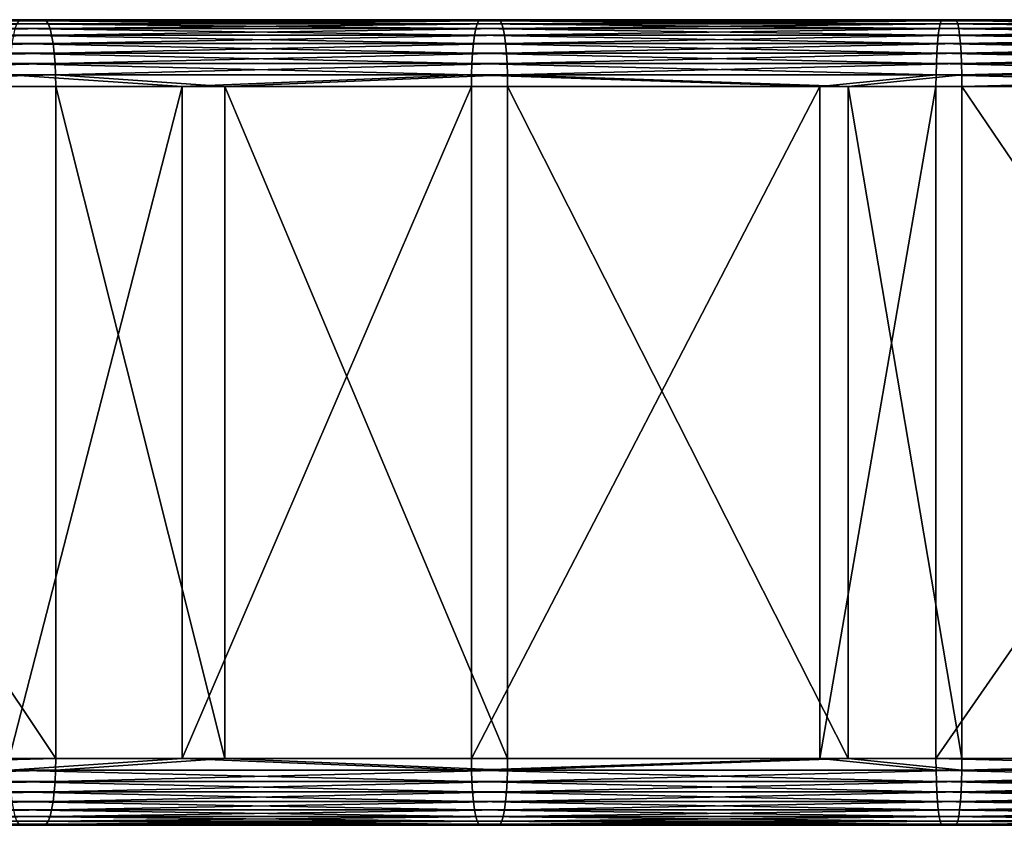
# Model space of a CAD drawing. Extents: x 0 to 451, y 0 to 957.
# Drawn here: x 147 to 184, y 603 to 633 of the extents above; entities that cross this region are included whole.
import ezdxf

# ---------------------------------------------------------------- set-up
doc = ezdxf.new("R2010")
doc.units = 0
doc.header["$MEASUREMENT"] = 0

msp = doc.modelspace()

# ---------------------------------------------------------------- linework, layer by layer
for points in [[(130.213409, 633.399963, 78.077881), (130.13208, 633.369202, 78.460419), (147.326569, 633.399963, 81.376175)], [(147.326569, 633.399963, 81.376175), (130.13208, 633.369202, 78.460419), (147.252548, 633.362, 81.80394)], [(131.29454, 633.399963, 72.991516), (130.213409, 633.399963, 78.077881), (148.213287, 633.399963, 76.252335)], [(148.213287, 633.399963, 76.252335), (130.213409, 633.399963, 78.077881), (147.326569, 633.399963, 81.376175)], [(131.375854, 633.369202, 72.608971), (131.29454, 633.399963, 72.991516), (148.213287, 633.399963, 76.252335)], [(148.213287, 633.399963, 76.252335), (131.384796, 633.362, 72.566879), (131.375854, 633.369202, 72.608971)], [(148.213287, 633.399963, 76.252335), (148.287308, 633.362, 75.82457), (131.384796, 633.362, 72.566879)], [(131.455154, 633.277649, 72.235855), (131.384796, 633.362, 72.566879), (148.287308, 633.362, 75.82457)], [(148.287308, 633.362, 75.82457), (131.472305, 633.249207, 72.155151), (131.455154, 633.277649, 72.235855)], [(148.287308, 633.362, 75.82457), (148.359085, 633.249207, 75.409805), (131.472305, 633.249207, 72.155151)], [(131.530518, 633.127502, 71.88134), (131.472305, 633.249207, 72.155151), (148.359085, 633.249207, 75.409805)], [(148.359085, 633.249207, 75.409805), (131.554428, 633.065063, 71.768829), (131.530518, 633.127502, 71.88134)], [(148.359085, 633.249207, 75.409805), (148.426437, 633.065063, 75.020638), (131.554428, 633.065063, 71.768829)], [(164.386795, 633.065063, 85.259476), (147.180771, 633.249207, 82.218697), (147.113419, 633.065063, 82.607864)], [(164.439285, 633.249207, 84.868034), (147.252548, 633.362, 81.80394), (147.180771, 633.249207, 82.218697)], [(164.439285, 633.249207, 84.868034), (147.180771, 633.249207, 82.218697), (164.386795, 633.065063, 85.259476)], [(164.495224, 633.362, 84.450836), (147.326569, 633.399963, 81.376175), (147.252548, 633.362, 81.80394)], [(164.495224, 633.362, 84.450836), (147.252548, 633.362, 81.80394), (164.439285, 633.249207, 84.868034)], [(164.552902, 633.399963, 84.020569), (147.326569, 633.399963, 81.376175), (164.495224, 633.362, 84.450836)], [(148.213287, 633.399963, 76.252335), (147.326569, 633.399963, 81.376175), (165.243912, 633.399963, 78.866684)], [(165.243912, 633.399963, 78.866684), (147.326569, 633.399963, 81.376175), (164.552902, 633.399963, 84.020569)], [(165.243912, 633.399963, 78.866684), (148.287308, 633.362, 75.82457), (148.213287, 633.399963, 76.252335)], [(165.243912, 633.399963, 78.866684), (165.301605, 633.362, 78.436409), (148.287308, 633.362, 75.82457)], [(165.301605, 633.362, 78.436409), (148.359085, 633.249207, 75.409805), (148.287308, 633.362, 75.82457)], [(165.301605, 633.362, 78.436409), (165.357529, 633.249207, 78.019218), (148.359085, 633.249207, 75.409805)], [(165.357529, 633.249207, 78.019218), (148.426437, 633.065063, 75.020638), (148.359085, 633.249207, 75.409805)], [(165.357529, 633.249207, 78.019218), (165.410019, 633.065063, 77.627769), (148.426437, 633.065063, 75.020638)], [(181.748611, 633.065063, 87.251564), (164.439285, 633.249207, 84.868034), (164.386795, 633.065063, 85.259476)], [(181.786148, 633.249207, 86.858398), (164.495224, 633.362, 84.450836), (164.439285, 633.249207, 84.868034)], [(181.786148, 633.249207, 86.858398), (164.439285, 633.249207, 84.868034), (181.748611, 633.065063, 87.251564)], [(181.826157, 633.362, 86.439377), (164.552902, 633.399963, 84.020569), (164.495224, 633.362, 84.450836)], [(181.826157, 633.362, 86.439377), (164.495224, 633.362, 84.450836), (181.786148, 633.249207, 86.858398)], [(181.867432, 633.399963, 86.007225), (164.552902, 633.399963, 84.020569), (181.826157, 633.362, 86.439377)], [(165.243912, 633.399963, 78.866684), (164.552902, 633.399963, 84.020569), (182.361725, 633.399963, 80.830765)], [(182.361725, 633.399963, 80.830765), (164.552902, 633.399963, 84.020569), (181.867432, 633.399963, 86.007225)], [(182.361725, 633.399963, 80.830765), (165.301605, 633.362, 78.436409), (165.243912, 633.399963, 78.866684)], [(182.361725, 633.399963, 80.830765), (182.402985, 633.362, 80.398613), (165.301605, 633.362, 78.436409)], [(182.402985, 633.362, 80.398613), (165.357529, 633.249207, 78.019218), (165.301605, 633.362, 78.436409)], [(182.402985, 633.362, 80.398613), (182.442993, 633.249207, 79.979591), (165.357529, 633.249207, 78.019218)], [(182.442993, 633.249207, 79.979591), (165.410019, 633.065063, 77.627769), (165.357529, 633.249207, 78.019218)], [(182.442993, 633.249207, 79.979591), (182.480545, 633.065063, 79.586426), (165.410019, 633.065063, 77.627769)], [(199.173676, 633.065063, 88.581223), (181.786148, 633.249207, 86.858398), (181.748611, 633.065063, 87.251564)], [(199.196213, 633.249207, 88.18692), (181.826157, 633.362, 86.439377), (181.786148, 633.249207, 86.858398)], [(199.196213, 633.249207, 88.18692), (181.786148, 633.249207, 86.858398), (199.173676, 633.065063, 88.581223)], [(199.220245, 633.362, 87.76667), (181.867432, 633.399963, 86.007225), (181.826157, 633.362, 86.439377)], [(199.220245, 633.362, 87.76667), (181.826157, 633.362, 86.439377), (199.196213, 633.249207, 88.18692)], [(199.245026, 633.399963, 87.33326), (181.867432, 633.399963, 86.007225), (199.220245, 633.362, 87.76667)], [(182.361725, 633.399963, 80.830765), (181.867432, 633.399963, 86.007225), (199.541885, 633.399963, 82.141739)], [(199.541885, 633.399963, 82.141739), (181.867432, 633.399963, 86.007225), (199.245026, 633.399963, 87.33326)], [(199.541885, 633.399963, 82.141739), (182.402985, 633.362, 80.398613), (182.361725, 633.399963, 80.830765)], [(199.541885, 633.399963, 82.141739), (199.566681, 633.362, 81.708328), (182.402985, 633.362, 80.398613)], [(199.566681, 633.362, 81.708328), (182.442993, 633.249207, 79.979591), (182.402985, 633.362, 80.398613)], [(199.566681, 633.362, 81.708328), (199.590714, 633.249207, 81.288086), (182.442993, 633.249207, 79.979591)], [(199.590714, 633.249207, 81.288086), (182.480545, 633.065063, 79.586426), (182.442993, 633.249207, 79.979591)], [(199.590714, 633.249207, 81.288086), (199.613251, 633.065063, 80.893784), (182.480545, 633.065063, 79.586426)], [(131.600067, 632.922546, 71.554161), (131.554428, 633.065063, 71.768829), (148.426437, 633.065063, 75.020638)], [(148.426437, 633.065063, 75.020638), (131.628647, 632.815063, 71.419662), (131.600067, 632.922546, 71.554161)], [(148.426437, 633.065063, 75.020638), (148.48732, 632.815063, 74.6689), (131.628647, 632.815063, 71.419662)], [(164.339371, 632.815063, 85.613281), (147.113419, 633.065063, 82.607864), (147.052551, 632.815063, 82.95961)], [(164.386795, 633.065063, 85.259476), (147.113419, 633.065063, 82.607864), (164.339371, 632.815063, 85.613281)], [(165.410019, 633.065063, 77.627769), (148.48732, 632.815063, 74.6689), (148.426437, 633.065063, 75.020638)], [(165.410019, 633.065063, 77.627769), (165.457458, 632.815063, 77.273964), (148.48732, 632.815063, 74.6689)], [(181.714676, 632.815063, 87.606911), (164.386795, 633.065063, 85.259476), (164.339371, 632.815063, 85.613281)], [(181.748611, 633.065063, 87.251564), (164.386795, 633.065063, 85.259476), (181.714676, 632.815063, 87.606911)], [(182.480545, 633.065063, 79.586426), (165.457458, 632.815063, 77.273964), (165.410019, 633.065063, 77.627769)], [(182.480545, 633.065063, 79.586426), (182.514481, 632.815063, 79.231079), (165.457458, 632.815063, 77.273964)], [(199.15329, 632.815063, 88.937607), (181.748611, 633.065063, 87.251564), (181.714676, 632.815063, 87.606911)], [(199.173676, 633.065063, 88.581223), (181.748611, 633.065063, 87.251564), (199.15329, 632.815063, 88.937607)], [(199.613251, 633.065063, 80.893784), (182.514481, 632.815063, 79.231079), (182.480545, 633.065063, 79.586426)], [(199.613251, 633.065063, 80.893784), (199.633636, 632.815063, 80.537392), (182.514481, 632.815063, 79.231079)], [(131.662079, 632.667725, 71.262375), (131.628647, 632.815063, 71.419662), (148.48732, 632.815063, 74.6689)], [(148.48732, 632.815063, 74.6689), (131.692719, 632.506958, 71.118248), (131.662079, 632.667725, 71.262375)], [(148.48732, 632.815063, 74.6689), (148.539856, 632.506958, 74.365273), (131.692719, 632.506958, 71.118248)], [(131.715057, 632.369446, 71.013168), (131.692719, 632.506958, 71.118248), (148.539856, 632.506958, 74.365273)], [(148.539856, 632.506958, 74.365273), (131.74469, 632.149963, 70.873764), (131.715057, 632.369446, 71.013168)], [(148.539856, 632.506958, 74.365273), (148.582474, 632.149963, 74.11898), (131.74469, 632.149963, 70.873764)], [(164.265198, 632.149963, 86.166428), (147, 632.506958, 83.263237), (146.957382, 632.149963, 83.509529)], [(164.298416, 632.506958, 85.918694), (147.052551, 632.815063, 82.95961), (147, 632.506958, 83.263237)], [(164.298416, 632.506958, 85.918694), (147, 632.506958, 83.263237), (164.265198, 632.149963, 86.166428)], [(164.339371, 632.815063, 85.613281), (147.052551, 632.815063, 82.95961), (164.298416, 632.506958, 85.918694)], [(165.457458, 632.815063, 77.273964), (148.539856, 632.506958, 74.365273), (148.48732, 632.815063, 74.6689)], [(165.457458, 632.815063, 77.273964), (165.498398, 632.506958, 76.968559), (148.539856, 632.506958, 74.365273)], [(165.498398, 632.506958, 76.968559), (148.582474, 632.149963, 74.11898), (148.539856, 632.506958, 74.365273)], [(165.498398, 632.506958, 76.968559), (165.531616, 632.149963, 76.720818), (148.582474, 632.149963, 74.11898)], [(181.661621, 632.149963, 88.162483), (164.298416, 632.506958, 85.918694), (164.265198, 632.149963, 86.166428)], [(181.685379, 632.506958, 87.913666), (164.339371, 632.815063, 85.613281), (164.298416, 632.506958, 85.918694)], [(181.685379, 632.506958, 87.913666), (164.298416, 632.506958, 85.918694), (181.661621, 632.149963, 88.162483)], [(181.714676, 632.815063, 87.606911), (164.339371, 632.815063, 85.613281), (181.685379, 632.506958, 87.913666)], [(182.514481, 632.815063, 79.231079), (165.498398, 632.506958, 76.968559), (165.457458, 632.815063, 77.273964)], [(182.514481, 632.815063, 79.231079), (182.543762, 632.506958, 78.924332), (165.498398, 632.506958, 76.968559)], [(182.543762, 632.506958, 78.924332), (165.531616, 632.149963, 76.720818), (165.498398, 632.506958, 76.968559)], [(182.543762, 632.506958, 78.924332), (182.56752, 632.149963, 78.675507), (165.531616, 632.149963, 76.720818)], [(199.121429, 632.149963, 89.494797), (181.685379, 632.506958, 87.913666), (181.661621, 632.149963, 88.162483)], [(199.135696, 632.506958, 89.245247), (181.714676, 632.815063, 87.606911), (181.685379, 632.506958, 87.913666)], [(199.135696, 632.506958, 89.245247), (181.685379, 632.506958, 87.913666), (199.121429, 632.149963, 89.494797)], [(199.15329, 632.815063, 88.937607), (181.714676, 632.815063, 87.606911), (199.135696, 632.506958, 89.245247)], [(199.633636, 632.815063, 80.537392), (182.543762, 632.506958, 78.924332), (182.514481, 632.815063, 79.231079)], [(199.633636, 632.815063, 80.537392), (199.65123, 632.506958, 80.229759), (182.543762, 632.506958, 78.924332)], [(199.65123, 632.506958, 80.229759), (182.56752, 632.149963, 78.675507), (182.543762, 632.506958, 78.924332)], [(199.65123, 632.506958, 80.229759), (199.665497, 632.149963, 79.980209), (182.56752, 632.149963, 78.675507)], [(131.757675, 632.034973, 70.812675), (131.74469, 632.149963, 70.873764), (148.582474, 632.149963, 74.11898)], [(148.582474, 632.149963, 74.11898), (131.782974, 631.755005, 70.693619), (131.757675, 632.034973, 70.812675)], [(148.582474, 632.149963, 74.11898), (148.613892, 631.755005, 73.937508), (131.782974, 631.755005, 70.693619)], [(164.240723, 631.755005, 86.348961), (146.957382, 632.149963, 83.509529), (146.92598, 631.755005, 83.690994)], [(164.265198, 632.149963, 86.166428), (146.957382, 632.149963, 83.509529), (164.240723, 631.755005, 86.348961)], [(165.531616, 632.149963, 76.720818), (148.613892, 631.755005, 73.937508), (148.582474, 632.149963, 74.11898)], [(165.531616, 632.149963, 76.720818), (165.556091, 631.755005, 76.538284), (148.613892, 631.755005, 73.937508)], [(181.644119, 631.755005, 88.345818), (164.265198, 632.149963, 86.166428), (164.240723, 631.755005, 86.348961)], [(181.661621, 632.149963, 88.162483), (164.265198, 632.149963, 86.166428), (181.644119, 631.755005, 88.345818)], [(182.56752, 632.149963, 78.675507), (165.556091, 631.755005, 76.538284), (165.531616, 632.149963, 76.720818)], [(182.56752, 632.149963, 78.675507), (182.585022, 631.755005, 78.492172), (165.556091, 631.755005, 76.538284)], [(199.110916, 631.755005, 89.678665), (181.661621, 632.149963, 88.162483), (181.644119, 631.755005, 88.345818)], [(199.121429, 632.149963, 89.494797), (181.661621, 632.149963, 88.162483), (199.110916, 631.755005, 89.678665)], [(199.665497, 632.149963, 79.980209), (182.585022, 631.755005, 78.492172), (182.56752, 632.149963, 78.675507)], [(199.665497, 632.149963, 79.980209), (199.67601, 631.755005, 79.796341), (182.585022, 631.755005, 78.492172)], [(131.788879, 631.672546, 70.665833), (131.782974, 631.755005, 70.693619), (148.613892, 631.755005, 73.937508)], [(148.613892, 631.755005, 73.937508), (131.806412, 631.334106, 70.58329), (131.788879, 631.672546, 70.665833)], [(148.613892, 631.755005, 73.937508), (148.633118, 631.334106, 73.826378), (131.806412, 631.334106, 70.58329)], [(164.225739, 631.334106, 86.460747), (146.92598, 631.755005, 83.690994), (146.906738, 631.334106, 83.802132)], [(164.240723, 631.755005, 86.348961), (146.92598, 631.755005, 83.690994), (164.225739, 631.334106, 86.460747)], [(165.556091, 631.755005, 76.538284), (148.633118, 631.334106, 73.826378), (148.613892, 631.755005, 73.937508)], [(165.556091, 631.755005, 76.538284), (165.571075, 631.334106, 76.426498), (148.633118, 631.334106, 73.826378)], [(181.633392, 631.334106, 88.458092), (164.240723, 631.755005, 86.348961), (164.225739, 631.334106, 86.460747)], [(181.644119, 631.755005, 88.345818), (164.240723, 631.755005, 86.348961), (181.633392, 631.334106, 88.458092)], [(182.585022, 631.755005, 78.492172), (165.571075, 631.334106, 76.426498), (165.556091, 631.755005, 76.538284)], [(182.585022, 631.755005, 78.492172), (182.595749, 631.334106, 78.379898), (165.571075, 631.334106, 76.426498)], [(199.104477, 631.334106, 89.791267), (181.644119, 631.755005, 88.345818), (181.633392, 631.334106, 88.458092)], [(199.110916, 631.755005, 89.678665), (181.644119, 631.755005, 88.345818), (199.104477, 631.334106, 89.791267)], [(199.67601, 631.755005, 79.796341), (182.595749, 631.334106, 78.379898), (182.585022, 631.755005, 78.492172)], [(199.67601, 631.755005, 79.796341), (199.682449, 631.334106, 79.683739), (182.595749, 631.334106, 78.379898)], [(148.633118, 631.334106, 73.826378), (131.807922, 631.291077, 70.576248), (131.806412, 631.334106, 70.58329)], [(148.633118, 631.334106, 73.826378), (131.814316, 630.899963, 70.546143), (131.807922, 631.291077, 70.576248)], [(148.639587, 630.899963, 73.788948), (131.814316, 630.899963, 70.546143), (148.633118, 631.334106, 73.826378)], [(153.383438, 630.899963, 84.913895), (146.906738, 631.334106, 83.802132), (146.900269, 630.899963, 83.839561)], [(153.383438, 630.899963, 84.913895), (164.225739, 631.334106, 86.460747), (146.906738, 631.334106, 83.802132)], [(148.639587, 630.899963, 73.788948), (148.633118, 631.334106, 73.826378), (154.979065, 630.899963, 74.839478)], [(154.979065, 630.899963, 74.839478), (148.633118, 631.334106, 73.826378), (165.571075, 631.334106, 76.426498)], [(164.220688, 630.899963, 86.498398), (164.225739, 631.334106, 86.460747), (153.383438, 630.899963, 84.913895)], [(165.571075, 631.334106, 76.426498), (165.576126, 630.899963, 76.388855), (154.979065, 630.899963, 74.839478)], [(177.270584, 630.899963, 88.058701), (164.225739, 631.334106, 86.460747), (164.220688, 630.899963, 86.498398)], [(181.633392, 631.334106, 88.458092), (164.225739, 631.334106, 86.460747), (177.270584, 630.899963, 88.058701)], [(182.595749, 631.334106, 78.379898), (178.336777, 630.899963, 77.914574), (165.571075, 631.334106, 76.426498)], [(165.571075, 631.334106, 76.426498), (178.336777, 630.899963, 77.914574), (165.576126, 630.899963, 76.388855)], [(177.270584, 630.899963, 88.058701), (181.629791, 630.899963, 88.495903), (181.633392, 631.334106, 88.458092)], [(182.595749, 631.334106, 78.379898), (182.599365, 630.899963, 78.342087), (178.336777, 630.899963, 77.914574)], [(199.10231, 630.899963, 89.829185), (181.633392, 631.334106, 88.458092), (181.629791, 630.899963, 88.495903)], [(199.104477, 631.334106, 89.791267), (181.633392, 631.334106, 88.458092), (199.10231, 630.899963, 89.829185)], [(199.682449, 631.334106, 79.683739), (182.599365, 630.899963, 78.342087), (182.595749, 631.334106, 78.379898)], [(199.682449, 631.334106, 79.683739), (199.684616, 630.899963, 79.645821), (182.599365, 630.899963, 78.342087)], [(131.814316, 605.700012, 70.546143), (131.814316, 630.899963, 70.546143), (148.639587, 605.700012, 73.788948)], [(148.639587, 605.700012, 73.788948), (131.814316, 630.899963, 70.546143), (148.639587, 630.899963, 73.788948)], [(153.383438, 605.700012, 84.913895), (153.383438, 630.899963, 84.913895), (146.900269, 605.700012, 83.839561)], [(146.900269, 605.700012, 83.839561), (153.383438, 630.899963, 84.913895), (146.900269, 630.899963, 83.839561)], [(148.639587, 605.700012, 73.788948), (148.639587, 630.899963, 73.788948), (154.979065, 605.700012, 74.839478)], [(154.979065, 605.700012, 74.839478), (148.639587, 630.899963, 73.788948), (154.979065, 630.899963, 74.839478)], [(164.220688, 605.700012, 86.498398), (164.220688, 630.899963, 86.498398), (153.383438, 605.700012, 84.913895)], [(153.383438, 605.700012, 84.913895), (164.220688, 630.899963, 86.498398), (153.383438, 630.899963, 84.913895)], [(154.979065, 605.700012, 74.839478), (154.979065, 630.899963, 74.839478), (165.576126, 605.700012, 76.388855)], [(165.576126, 605.700012, 76.388855), (154.979065, 630.899963, 74.839478), (165.576126, 630.899963, 76.388855)], [(177.270584, 605.700012, 88.058701), (177.270584, 630.899963, 88.058701), (164.220688, 605.700012, 86.498398)], [(164.220688, 605.700012, 86.498398), (177.270584, 630.899963, 88.058701), (164.220688, 630.899963, 86.498398)], [(165.576126, 605.700012, 76.388855), (165.576126, 630.899963, 76.388855), (178.336777, 605.700012, 77.914574)], [(178.336777, 605.700012, 77.914574), (165.576126, 630.899963, 76.388855), (178.336777, 630.899963, 77.914574)], [(181.629791, 605.700012, 88.495903), (181.629791, 630.899963, 88.495903), (177.270584, 605.700012, 88.058701)], [(177.270584, 605.700012, 88.058701), (181.629791, 630.899963, 88.495903), (177.270584, 630.899963, 88.058701)], [(178.336777, 605.700012, 77.914574), (178.336777, 630.899963, 77.914574), (182.599365, 605.700012, 78.342087)], [(182.599365, 605.700012, 78.342087), (178.336777, 630.899963, 77.914574), (182.599365, 630.899963, 78.342087)], [(199.10231, 605.700012, 89.829185), (199.10231, 630.899963, 89.829185), (181.629791, 605.700012, 88.495903)], [(181.629791, 605.700012, 88.495903), (199.10231, 630.899963, 89.829185), (181.629791, 630.899963, 88.495903)], [(182.599365, 605.700012, 78.342087), (182.599365, 630.899963, 78.342087), (199.684616, 605.700012, 79.645821)], [(199.684616, 605.700012, 79.645821), (182.599365, 630.899963, 78.342087), (199.684616, 630.899963, 79.645821)], [(148.633118, 605.265869, 73.826378), (131.806412, 605.265869, 70.58329), (148.639587, 605.700012, 73.788948)], [(148.639587, 605.700012, 73.788948), (131.806412, 605.265869, 70.58329), (131.814316, 605.700012, 70.546143)], [(146.900269, 605.700012, 83.839561), (146.906738, 605.265869, 83.802132), (153.383438, 605.700012, 84.913895)], [(153.383438, 605.700012, 84.913895), (146.906738, 605.265869, 83.802132), (164.225739, 605.265869, 86.460747)], [(148.639587, 605.700012, 73.788948), (154.979065, 605.700012, 74.839478), (148.633118, 605.265869, 73.826378)], [(148.633118, 605.265869, 73.826378), (154.979065, 605.700012, 74.839478), (165.571075, 605.265869, 76.426498)], [(153.383438, 605.700012, 84.913895), (164.225739, 605.265869, 86.460747), (164.220688, 605.700012, 86.498398)], [(154.979065, 605.700012, 74.839478), (165.576126, 605.700012, 76.388855), (165.571075, 605.265869, 76.426498)], [(164.220688, 605.700012, 86.498398), (164.225739, 605.265869, 86.460747), (177.270584, 605.700012, 88.058701)], [(181.633392, 605.265869, 88.458092), (177.270584, 605.700012, 88.058701), (164.225739, 605.265869, 86.460747)], [(182.595749, 605.265869, 78.379898), (165.571075, 605.265869, 76.426498), (178.336777, 605.700012, 77.914574)], [(178.336777, 605.700012, 77.914574), (165.571075, 605.265869, 76.426498), (165.576126, 605.700012, 76.388855)], [(181.633392, 605.265869, 88.458092), (181.629791, 605.700012, 88.495903), (177.270584, 605.700012, 88.058701)], [(178.336777, 605.700012, 77.914574), (182.599365, 605.700012, 78.342087), (182.595749, 605.265869, 78.379898)], [(199.104477, 605.265869, 89.791267), (199.10231, 605.700012, 89.829185), (181.629791, 605.700012, 88.495903)], [(199.104477, 605.265869, 89.791267), (181.629791, 605.700012, 88.495903), (181.633392, 605.265869, 88.458092)], [(199.682449, 605.265869, 79.683739), (182.595749, 605.265869, 78.379898), (199.684616, 605.700012, 79.645821)], [(199.684616, 605.700012, 79.645821), (182.595749, 605.265869, 78.379898), (182.599365, 605.700012, 78.342087)], [(148.613892, 604.84491, 73.937508), (131.782974, 604.84491, 70.693619), (148.633118, 605.265869, 73.826378)], [(148.633118, 605.265869, 73.826378), (131.782974, 604.84491, 70.693619), (131.806412, 605.265869, 70.58329)], [(164.240723, 604.84491, 86.348961), (164.225739, 605.265869, 86.460747), (146.906738, 605.265869, 83.802132)], [(164.240723, 604.84491, 86.348961), (146.906738, 605.265869, 83.802132), (146.92598, 604.84491, 83.690994)], [(148.633118, 605.265869, 73.826378), (165.571075, 605.265869, 76.426498), (148.613892, 604.84491, 73.937508)], [(148.613892, 604.84491, 73.937508), (165.571075, 605.265869, 76.426498), (165.556091, 604.84491, 76.538284)], [(181.644119, 604.84491, 88.345818), (181.633392, 605.265869, 88.458092), (164.225739, 605.265869, 86.460747)], [(181.644119, 604.84491, 88.345818), (164.225739, 605.265869, 86.460747), (164.240723, 604.84491, 86.348961)], [(182.585022, 604.84491, 78.492172), (165.556091, 604.84491, 76.538284), (182.595749, 605.265869, 78.379898)], [(182.595749, 605.265869, 78.379898), (165.556091, 604.84491, 76.538284), (165.571075, 605.265869, 76.426498)], [(199.110916, 604.84491, 89.678665), (199.104477, 605.265869, 89.791267), (181.633392, 605.265869, 88.458092)], [(199.110916, 604.84491, 89.678665), (181.633392, 605.265869, 88.458092), (181.644119, 604.84491, 88.345818)], [(199.67601, 604.84491, 79.796341), (182.585022, 604.84491, 78.492172), (199.682449, 605.265869, 79.683739)], [(199.682449, 605.265869, 79.683739), (182.585022, 604.84491, 78.492172), (182.595749, 605.265869, 78.379898)], [(148.582474, 604.450012, 74.11898), (131.74469, 604.450012, 70.873764), (148.613892, 604.84491, 73.937508)], [(148.613892, 604.84491, 73.937508), (131.74469, 604.450012, 70.873764), (131.782974, 604.84491, 70.693619)], [(146.92598, 604.84491, 83.690994), (146.957382, 604.450012, 83.509529), (164.265198, 604.450012, 86.166428)], [(146.92598, 604.84491, 83.690994), (164.265198, 604.450012, 86.166428), (164.240723, 604.84491, 86.348961)], [(148.613892, 604.84491, 73.937508), (165.556091, 604.84491, 76.538284), (148.582474, 604.450012, 74.11898)], [(148.582474, 604.450012, 74.11898), (165.556091, 604.84491, 76.538284), (165.531616, 604.450012, 76.720818)], [(164.240723, 604.84491, 86.348961), (164.265198, 604.450012, 86.166428), (181.661621, 604.450012, 88.162483)], [(164.240723, 604.84491, 86.348961), (181.661621, 604.450012, 88.162483), (181.644119, 604.84491, 88.345818)], [(182.56752, 604.450012, 78.675507), (165.531616, 604.450012, 76.720818), (182.585022, 604.84491, 78.492172)], [(182.585022, 604.84491, 78.492172), (165.531616, 604.450012, 76.720818), (165.556091, 604.84491, 76.538284)], [(181.644119, 604.84491, 88.345818), (181.661621, 604.450012, 88.162483), (199.121429, 604.450012, 89.494797)], [(181.644119, 604.84491, 88.345818), (199.121429, 604.450012, 89.494797), (199.110916, 604.84491, 89.678665)], [(199.665497, 604.450012, 79.980209), (182.56752, 604.450012, 78.675507), (199.67601, 604.84491, 79.796341)], [(199.67601, 604.84491, 79.796341), (182.56752, 604.450012, 78.675507), (182.585022, 604.84491, 78.492172)], [(148.539856, 604.093018, 74.365273), (131.692719, 604.093018, 71.118248), (148.582474, 604.450012, 74.11898)], [(148.582474, 604.450012, 74.11898), (131.692719, 604.093018, 71.118248), (131.74469, 604.450012, 70.873764)], [(164.298416, 604.093018, 85.918694), (164.265198, 604.450012, 86.166428), (146.957382, 604.450012, 83.509529)], [(164.298416, 604.093018, 85.918694), (146.957382, 604.450012, 83.509529), (147, 604.093018, 83.263237)], [(148.582474, 604.450012, 74.11898), (165.531616, 604.450012, 76.720818), (148.539856, 604.093018, 74.365273)], [(148.539856, 604.093018, 74.365273), (165.531616, 604.450012, 76.720818), (165.498398, 604.093018, 76.968559)], [(181.685379, 604.093018, 87.913666), (181.661621, 604.450012, 88.162483), (164.265198, 604.450012, 86.166428)], [(181.685379, 604.093018, 87.913666), (164.265198, 604.450012, 86.166428), (164.298416, 604.093018, 85.918694)], [(182.543762, 604.093018, 78.924332), (165.498398, 604.093018, 76.968559), (182.56752, 604.450012, 78.675507)], [(182.56752, 604.450012, 78.675507), (165.498398, 604.093018, 76.968559), (165.531616, 604.450012, 76.720818)], [(199.135696, 604.093018, 89.245247), (199.121429, 604.450012, 89.494797), (181.661621, 604.450012, 88.162483)], [(199.135696, 604.093018, 89.245247), (181.661621, 604.450012, 88.162483), (181.685379, 604.093018, 87.913666)], [(199.65123, 604.093018, 80.229759), (182.543762, 604.093018, 78.924332), (199.665497, 604.450012, 79.980209)], [(199.665497, 604.450012, 79.980209), (182.543762, 604.093018, 78.924332), (182.56752, 604.450012, 78.675507)], [(148.48732, 603.784851, 74.6689), (131.628647, 603.784851, 71.419662), (148.539856, 604.093018, 74.365273)], [(148.539856, 604.093018, 74.365273), (131.628647, 603.784851, 71.419662), (131.692719, 604.093018, 71.118248)], [(147, 604.093018, 83.263237), (147.052551, 603.784851, 82.95961), (164.339371, 603.784851, 85.613281)], [(147, 604.093018, 83.263237), (164.339371, 603.784851, 85.613281), (164.298416, 604.093018, 85.918694)], [(148.539856, 604.093018, 74.365273), (165.498398, 604.093018, 76.968559), (148.48732, 603.784851, 74.6689)], [(148.48732, 603.784851, 74.6689), (165.498398, 604.093018, 76.968559), (165.457458, 603.784851, 77.273964)], [(164.298416, 604.093018, 85.918694), (164.339371, 603.784851, 85.613281), (181.714676, 603.784851, 87.606911)], [(164.298416, 604.093018, 85.918694), (181.714676, 603.784851, 87.606911), (181.685379, 604.093018, 87.913666)], [(182.514481, 603.784851, 79.231079), (165.457458, 603.784851, 77.273964), (182.543762, 604.093018, 78.924332)], [(182.543762, 604.093018, 78.924332), (165.457458, 603.784851, 77.273964), (165.498398, 604.093018, 76.968559)], [(181.685379, 604.093018, 87.913666), (181.714676, 603.784851, 87.606911), (199.15329, 603.784851, 88.937607)], [(181.685379, 604.093018, 87.913666), (199.15329, 603.784851, 88.937607), (199.135696, 604.093018, 89.245247)], [(199.633636, 603.784851, 80.537392), (182.514481, 603.784851, 79.231079), (199.65123, 604.093018, 80.229759)], [(199.65123, 604.093018, 80.229759), (182.514481, 603.784851, 79.231079), (182.543762, 604.093018, 78.924332)], [(148.426437, 603.534912, 75.020638), (131.554428, 603.534912, 71.768829), (148.48732, 603.784851, 74.6689)], [(148.48732, 603.784851, 74.6689), (131.554428, 603.534912, 71.768829), (131.628647, 603.784851, 71.419662)], [(164.386795, 603.534912, 85.259476), (164.339371, 603.784851, 85.613281), (147.052551, 603.784851, 82.95961)], [(164.386795, 603.534912, 85.259476), (147.052551, 603.784851, 82.95961), (147.113419, 603.534912, 82.607864)], [(148.48732, 603.784851, 74.6689), (165.457458, 603.784851, 77.273964), (148.426437, 603.534912, 75.020638)], [(148.426437, 603.534912, 75.020638), (165.457458, 603.784851, 77.273964), (165.410019, 603.534912, 77.627769)], [(181.748611, 603.534912, 87.251564), (181.714676, 603.784851, 87.606911), (164.339371, 603.784851, 85.613281)], [(181.748611, 603.534912, 87.251564), (164.339371, 603.784851, 85.613281), (164.386795, 603.534912, 85.259476)], [(182.480545, 603.534912, 79.586426), (165.410019, 603.534912, 77.627769), (182.514481, 603.784851, 79.231079)], [(182.514481, 603.784851, 79.231079), (165.410019, 603.534912, 77.627769), (165.457458, 603.784851, 77.273964)], [(199.173676, 603.534912, 88.581223), (199.15329, 603.784851, 88.937607), (181.714676, 603.784851, 87.606911)], [(199.173676, 603.534912, 88.581223), (181.714676, 603.784851, 87.606911), (181.748611, 603.534912, 87.251564)], [(199.613251, 603.534912, 80.893784), (182.480545, 603.534912, 79.586426), (199.633636, 603.784851, 80.537392)], [(199.633636, 603.784851, 80.537392), (182.480545, 603.534912, 79.586426), (182.514481, 603.784851, 79.231079)], [(148.287308, 603.237976, 75.82457), (131.384796, 603.237976, 72.566879), (148.359085, 603.350708, 75.409805)], [(148.359085, 603.350708, 75.409805), (131.384796, 603.237976, 72.566879), (131.472305, 603.350708, 72.155151)], [(148.359085, 603.350708, 75.409805), (131.472305, 603.350708, 72.155151), (148.426437, 603.534912, 75.020638)], [(148.426437, 603.534912, 75.020638), (131.472305, 603.350708, 72.155151), (131.554428, 603.534912, 71.768829)], [(147.113419, 603.534912, 82.607864), (147.180771, 603.350708, 82.218697), (164.439285, 603.350708, 84.868034)], [(147.113419, 603.534912, 82.607864), (164.439285, 603.350708, 84.868034), (164.386795, 603.534912, 85.259476)], [(164.495224, 603.237976, 84.450836), (164.439285, 603.350708, 84.868034), (147.180771, 603.350708, 82.218697)], [(164.495224, 603.237976, 84.450836), (147.180771, 603.350708, 82.218697), (147.252548, 603.237976, 81.80394)], [(148.359085, 603.350708, 75.409805), (165.357529, 603.350708, 78.019218), (148.287308, 603.237976, 75.82457)], [(148.287308, 603.237976, 75.82457), (165.357529, 603.350708, 78.019218), (165.301605, 603.237976, 78.436409)], [(148.426437, 603.534912, 75.020638), (165.410019, 603.534912, 77.627769), (148.359085, 603.350708, 75.409805)], [(148.359085, 603.350708, 75.409805), (165.410019, 603.534912, 77.627769), (165.357529, 603.350708, 78.019218)], [(164.386795, 603.534912, 85.259476), (164.439285, 603.350708, 84.868034), (181.786148, 603.350708, 86.858398)], [(164.386795, 603.534912, 85.259476), (181.786148, 603.350708, 86.858398), (181.748611, 603.534912, 87.251564)], [(181.826157, 603.237976, 86.439377), (181.786148, 603.350708, 86.858398), (164.439285, 603.350708, 84.868034)], [(181.826157, 603.237976, 86.439377), (164.439285, 603.350708, 84.868034), (164.495224, 603.237976, 84.450836)], [(182.402985, 603.237976, 80.398613), (165.301605, 603.237976, 78.436409), (182.442993, 603.350708, 79.979591)], [(182.442993, 603.350708, 79.979591), (165.301605, 603.237976, 78.436409), (165.357529, 603.350708, 78.019218)], [(182.442993, 603.350708, 79.979591), (165.357529, 603.350708, 78.019218), (182.480545, 603.534912, 79.586426)], [(182.480545, 603.534912, 79.586426), (165.357529, 603.350708, 78.019218), (165.410019, 603.534912, 77.627769)], [(181.748611, 603.534912, 87.251564), (181.786148, 603.350708, 86.858398), (199.196213, 603.350708, 88.18692)], [(181.748611, 603.534912, 87.251564), (199.196213, 603.350708, 88.18692), (199.173676, 603.534912, 88.581223)], [(199.220245, 603.237976, 87.76667), (199.196213, 603.350708, 88.18692), (181.786148, 603.350708, 86.858398)], [(199.220245, 603.237976, 87.76667), (181.786148, 603.350708, 86.858398), (181.826157, 603.237976, 86.439377)], [(199.566681, 603.237976, 81.708328), (182.402985, 603.237976, 80.398613), (199.590714, 603.350708, 81.288086)], [(199.590714, 603.350708, 81.288086), (182.402985, 603.237976, 80.398613), (182.442993, 603.350708, 79.979591)], [(199.590714, 603.350708, 81.288086), (182.442993, 603.350708, 79.979591), (199.613251, 603.534912, 80.893784)], [(199.613251, 603.534912, 80.893784), (182.442993, 603.350708, 79.979591), (182.480545, 603.534912, 79.586426)], [(147.326569, 603.200012, 81.376175), (147.252548, 603.237976, 81.80394), (130.13208, 603.230774, 78.460419)], [(147.326569, 603.200012, 81.376175), (130.13208, 603.230774, 78.460419), (130.213409, 603.200012, 78.077881)], [(131.29454, 603.200012, 72.991516), (147.326569, 603.200012, 81.376175), (130.213409, 603.200012, 78.077881)], [(148.213287, 603.200012, 76.252335), (131.29454, 603.200012, 72.991516), (148.287308, 603.237976, 75.82457)], [(148.287308, 603.237976, 75.82457), (131.29454, 603.200012, 72.991516), (131.384796, 603.237976, 72.566879)], [(148.213287, 603.200012, 76.252335), (147.326569, 603.200012, 81.376175), (131.29454, 603.200012, 72.991516)], [(164.552902, 603.200012, 84.020569), (164.495224, 603.237976, 84.450836), (147.252548, 603.237976, 81.80394)], [(164.552902, 603.200012, 84.020569), (147.252548, 603.237976, 81.80394), (147.326569, 603.200012, 81.376175)], [(148.213287, 603.200012, 76.252335), (164.552902, 603.200012, 84.020569), (147.326569, 603.200012, 81.376175)], [(148.287308, 603.237976, 75.82457), (165.301605, 603.237976, 78.436409), (148.213287, 603.200012, 76.252335)], [(148.213287, 603.200012, 76.252335), (165.301605, 603.237976, 78.436409), (165.243912, 603.200012, 78.866684)], [(165.243912, 603.200012, 78.866684), (164.552902, 603.200012, 84.020569), (148.213287, 603.200012, 76.252335)], [(181.867432, 603.200012, 86.007225), (181.826157, 603.237976, 86.439377), (164.495224, 603.237976, 84.450836)], [(181.867432, 603.200012, 86.007225), (164.495224, 603.237976, 84.450836), (164.552902, 603.200012, 84.020569)], [(165.243912, 603.200012, 78.866684), (181.867432, 603.200012, 86.007225), (164.552902, 603.200012, 84.020569)], [(182.361725, 603.200012, 80.830765), (165.243912, 603.200012, 78.866684), (182.402985, 603.237976, 80.398613)], [(182.402985, 603.237976, 80.398613), (165.243912, 603.200012, 78.866684), (165.301605, 603.237976, 78.436409)], [(182.361725, 603.200012, 80.830765), (181.867432, 603.200012, 86.007225), (165.243912, 603.200012, 78.866684)], [(199.245026, 603.200012, 87.33326), (199.220245, 603.237976, 87.76667), (181.826157, 603.237976, 86.439377)], [(199.245026, 603.200012, 87.33326), (181.826157, 603.237976, 86.439377), (181.867432, 603.200012, 86.007225)], [(182.361725, 603.200012, 80.830765), (199.245026, 603.200012, 87.33326), (181.867432, 603.200012, 86.007225)], [(199.541885, 603.200012, 82.141739), (182.361725, 603.200012, 80.830765), (199.566681, 603.237976, 81.708328)], [(199.566681, 603.237976, 81.708328), (182.361725, 603.200012, 80.830765), (182.402985, 603.237976, 80.398613)], [(199.541885, 603.200012, 82.141739), (199.245026, 603.200012, 87.33326), (182.361725, 603.200012, 80.830765)]]:
    msp.add_3dface(points)

doc.saveas('drawing.dxf')
